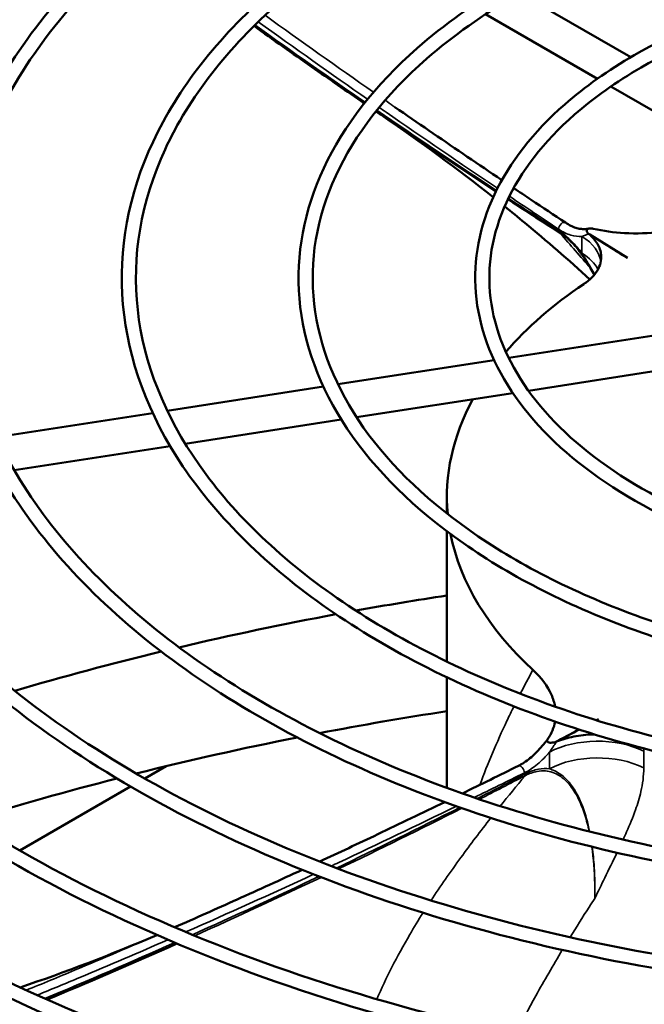
# Model space of a CAD drawing. Units: millimetres. Extents: x 1102 to 9454, y 331 to 6135.
# Drawn here: x 7815 to 7903, y 2298 to 2438 of the extents above; entities that cross this region are included whole.
import ezdxf

# ---------------------------------------------------------------- set-up
doc = ezdxf.new("R2010")
doc.units = ezdxf.units.MM
doc.header["$LTSCALE"] = 20
doc.layers.add('Sichtbar (ISO)', color=7, linetype='Continuous', lineweight=50)
doc.layers.add('Sichtbar schmal (ISO)', color=7, linetype='Continuous', lineweight=35)

msp = doc.modelspace()

# ---------------------------------------------------------------- linework, layer by layer
at = {"layer": 'Sichtbar (ISO)'}
for p, q in [((7901.47, 2432.27), (7885.79, 2441.33)), ((7896.75, 2429.23), (7880.93, 2438.36)), ((7914.56, 2418.94), (7898.66, 2428.12)), ((7895.68, 2407.16), (7900.99, 2403.86)), ((7906.29, 2393.13), (7884.21, 2389.71)), ((7882.14, 2389.39), (7860.06, 2385.98)), ((7909.16, 2388.51), (7886.99, 2385.08)), ((7858, 2385.66), (7835.91, 2382.24)), ((7884.79, 2384.74), (7862.69, 2381.32)), ((7833.85, 2381.92), (7811.76, 2378.5)), ((7860.53, 2380.99), (7838.45, 2377.57)), ((7836.32, 2377.24), (7814.24, 2373.83)), ((7875.47, 2370.04), (7875.47, 2367.69)), ((7875.47, 2365.17), (7875.47, 2346.72)), ((7875.47, 2344.5), (7875.47, 2328.87)), ((7896.63, 2338.44), (7896.89, 2338.58)), ((7891.18, 2335.52), (7894.17, 2337.12)), ((7835.76, 2331.95), (7832.73, 2330.2)), ((7830.73, 2329.05), (7815.05, 2319.99))]:
    msp.add_line(p, q, dxfattribs=at)
for centre, major_axis, ratio, start_param, end_param in [((7900.99, 3220.36), (-473.04, 881.04), 0.556031, 2.365922, 2.373686), ((7955.47, 2370.04), (-80, 0), 0.57735, 5.572346, 5.822711), ((7955.47, 2370.04), (-80, 0), 0.57735, 5.979063, 6.335915), ((7955.47, 2370.04), (-80, 0), 0.57735, 0.114138, 0.558567), ((7955.47, 2182.29), (311.5, 0), 0.57735, 1.830529, 1.873553), ((7955.47, 2182.29), (311.5, 0), 0.57735, 1.8831, 1.958908), ((7955.47, 2182.29), (311.5, 0), 0.57735, 1.967668, 2.041052), ((7955.47, 2388), (-330, 0), 0.57735, 0.229933, 1.294129), ((7955.47, 2165.91), (-311.5, 0), 0.57735, 4.972121, 5.032468), ((7896.89, 3155.08), (-527.45, -849.59), 0.59791, 0.803842, 0.804206), ((7896.89, 3155.08), (-527.45, -849.59), 0.59791, 0.796442, 0.800476), ((7955.47, 2165.91), (-311.5, 0), 0.57735, 5.043231, 5.121671), ((7955.47, 2165.91), (-311.5, 0), 0.57735, 5.131304, 5.205868)]:
    msp.add_ellipse(centre, major_axis=major_axis, ratio=ratio, start_param=start_param, end_param=end_param, dxfattribs=at)
for points, knots in [([(7869.47, 2218.09), (7835.82, 2223.4), (7803.65, 2231.86), (7745.49, 2254.22), (7719.52, 2268.13), (7676.43, 2300.05), (7659.3, 2318.05), (7635.78, 2356.29), (7629.33, 2376.52), (7627.78, 2416.98), (7632.58, 2437.18), (7652.81, 2475.74), (7668.3, 2494.07), (7708.49, 2527.08), (7733.23, 2541.71), (7789.42, 2565.73), (7820.85, 2575.1), (7887.19, 2587.63), (7922.09, 2590.79), (7991.84, 2590.61), (8026.68, 2587.26), (8092.8, 2574.39), (8124.07, 2564.86), (8179.88, 2540.55), (8204.42, 2525.78), (8244.23, 2492.44), (8259.51, 2473.88), (8279.12, 2434.91), (8283.52, 2414.52), (8281.02, 2374.12), (8274.21, 2354.13), (8250.16, 2316.32), (8232.84, 2298.52), (8203.69, 2277.32), (8195.7, 2272.13), (8187.26, 2267.22)], [4.193818, 4.193818, 4.193818, 4.193818, 4.514627, 4.514627, 4.835608, 4.835608, 5.156545, 5.156545, 5.475695, 5.475695, 5.79186, 5.79186, 6.110495, 6.110495, 6.43133, 6.43133, 6.752337, 6.752337, 7.073167, 7.073167, 7.393924, 7.393924, 7.714758, 7.714758, 8.03577, 8.03577, 8.356581, 8.356581, 8.675087, 8.675087, 8.991284, 8.991284, 9.310543, 9.310543, 9.42057, 9.42057, 9.42057, 9.42057]), ([(8040.87, 2580.09), (8074.09, 2574.84), (8105.84, 2566.51), (8163.16, 2544.55), (8188.71, 2530.92), (8231.07, 2499.78), (8247.86, 2482.28), (8271.09, 2445.15), (8277.48, 2425.53), (8279.26, 2385.96), (8274.54, 2365.99), (8254.3, 2327.97), (8238.88, 2309.91), (8198.94, 2277.58), (8174.51, 2263.28), (8119.04, 2239.82), (8088.02, 2230.65), (8022.51, 2218.4), (7988.03, 2215.31), (7919.11, 2215.55), (7884.69, 2218.87), (7819.41, 2231.57), (7788.57, 2240.95), (7733.59, 2264.79), (7709.47, 2279.25), (7670.35, 2311.74), (7655.36, 2329.76), (7635.92, 2367.6), (7631.52, 2387.43), (7633.79, 2427.03), (7640.54, 2446.82), (7664.63, 2484.1), (7681.84, 2501.58), (7710.43, 2522.09), (7717.86, 2526.89), (7725.7, 2531.45)], [1.052262, 1.052262, 1.052262, 1.052262, 1.371449, 1.371449, 1.690462, 1.690462, 2.0095, 2.0095, 2.33027, 2.33027, 2.654264, 2.654264, 2.975576, 2.975576, 3.294701, 3.294701, 3.613688, 3.613688, 3.932856, 3.932856, 4.252096, 4.252096, 4.571258, 4.571258, 4.89024, 4.89024, 5.209393, 5.209393, 5.53082, 5.53082, 5.854796, 5.854796, 6.17546, 6.17546, 6.27894, 6.27894, 6.27894, 6.27894]), ([(7742.84, 2524.41), (7765.59, 2537.54), (7791.99, 2548.54), (7849.43, 2565.17), (7880.46, 2570.8), (7944.01, 2576.13), (7976.52, 2575.83), (8039.74, 2569.34), (8070.44, 2563.15), (8126.93, 2545.48), (8152.71, 2534), (8196.75, 2506.92), (8215, 2491.31), (8242.06, 2457.53), (8250.88, 2439.36), (8258.16, 2402.4), (8256.67, 2383.63), (8243.6, 2347.31), (8232.01, 2329.78), (8199.89, 2297.65), (8179.31, 2283.08), (8131.27, 2258.41), (8103.8, 2248.33), (8044.78, 2233.66), (8013.24, 2229.09), (7949.27, 2225.91), (7916.84, 2227.3), (7854.39, 2235.92), (7824.36, 2243.14), (7769.75, 2262.69), (7745.16, 2275.02), (7703.93, 2303.55), (7687.28, 2319.76), (7663.68, 2354.4), (7656.71, 2372.83), (7653.17, 2409.95), (7656.55, 2428.63), (7673.24, 2464.44), (7686.58, 2481.56), (7715.44, 2506.88), (7728.41, 2516.07), (7742.84, 2524.41)], [0, 0, 0, 0, 0.320564, 0.320564, 0.641057, 0.641057, 0.961475, 0.961475, 1.281898, 1.281898, 1.602401, 1.602401, 1.922959, 1.922959, 2.24295, 2.24295, 2.561117, 2.561117, 2.879805, 2.879805, 3.20009, 3.20009, 3.520654, 3.520654, 3.841128, 3.841128, 4.161542, 4.161542, 4.481974, 4.481974, 4.802496, 4.802496, 5.12303, 5.12303, 5.442752, 5.442752, 5.760712, 5.760712, 6.079775, 6.079775, 6.283185, 6.283185, 6.283185, 6.283185]), ([(7743.84, 2522.67), (7766.35, 2535.67), (7792.5, 2546.58), (7849.44, 2563.11), (7880.23, 2568.73), (7943.33, 2574.11), (7975.63, 2573.86), (8038.47, 2567.51), (8068.99, 2561.42), (8125.16, 2544.01), (8150.8, 2532.7), (8194.59, 2506.02), (8212.73, 2490.67), (8239.75, 2457.46), (8248.6, 2439.63), (8256.16, 2403.19), (8254.81, 2384.58), (8241.98, 2348.53), (8230.51, 2331.09), (8198.61, 2299.22), (8178.24, 2284.78), (8130.64, 2260.33), (8103.43, 2250.32), (8044.91, 2235.73), (8013.6, 2231.15), (7950.06, 2227.91), (7917.84, 2229.25), (7855.75, 2237.69), (7825.9, 2244.8), (7771.6, 2264.07), (7747.15, 2276.22), (7706.14, 2304.31), (7689.58, 2320.25), (7665.97, 2354.3), (7658.94, 2372.41), (7655.09, 2409.05), (7658.32, 2427.6), (7674.8, 2463.17), (7688.02, 2480.18), (7716.7, 2505.32), (7729.54, 2514.42), (7743.84, 2522.67)], [0, 0, 0, 0, 0.319432, 0.319432, 0.638938, 0.638938, 0.958518, 0.958518, 1.278095, 1.278095, 1.597591, 1.597591, 1.917028, 1.917028, 2.237003, 2.237003, 2.558842, 2.558842, 2.880185, 2.880185, 3.199889, 3.199889, 3.519322, 3.519322, 3.838846, 3.838846, 4.158432, 4.158432, 4.477999, 4.477999, 4.797476, 4.797476, 5.116934, 5.116934, 5.437172, 5.437172, 5.759244, 5.759244, 6.080193, 6.080193, 6.283185, 6.283185, 6.283185, 6.283185]), ([(7760.52, 2514.2), (7781.38, 2526.24), (7805.59, 2536.33), (7858.27, 2551.58), (7886.72, 2556.74), (7944.99, 2561.63), (7974.8, 2561.35), (8032.77, 2555.39), (8060.92, 2549.71), (8112.71, 2533.5), (8136.35, 2522.98), (8176.73, 2498.13), (8193.46, 2483.81), (8218.27, 2452.83), (8226.36, 2436.16), (8233.02, 2402.26), (8231.65, 2385.04), (8219.65, 2351.74), (8209.03, 2335.66), (8179.57, 2306.21), (8160.7, 2292.84), (8116.64, 2270.22), (8091.46, 2260.97), (8037.34, 2247.53), (8008.41, 2243.34), (7949.75, 2240.42), (7920.02, 2241.7), (7862.75, 2249.61), (7835.23, 2256.23), (7785.15, 2274.17), (7762.61, 2285.47), (7724.8, 2311.65), (7709.54, 2326.51), (7687.9, 2358.29), (7681.51, 2375.2), (7678.28, 2409.25), (7681.38, 2426.38), (7696.69, 2459.21), (7708.93, 2474.91), (7735.39, 2498.13), (7747.28, 2506.56), (7760.52, 2514.2)], [0, 0, 0, 0, 0.320615, 0.320615, 0.641152, 0.641152, 0.961609, 0.961609, 1.28207, 1.28207, 1.602619, 1.602619, 1.923228, 1.923228, 2.243216, 2.243216, 2.561217, 2.561217, 2.879786, 2.879786, 3.200097, 3.200097, 3.520712, 3.520712, 3.84123, 3.84123, 4.16168, 4.16168, 4.482152, 4.482152, 4.802722, 4.802722, 5.123304, 5.123304, 5.442999, 5.442999, 5.760775, 5.760775, 6.079753, 6.079753, 6.283185, 6.283185, 6.283185, 6.283185]), ([(7761.52, 2512.47), (7782.14, 2524.37), (7806.1, 2534.37), (7858.28, 2549.52), (7886.49, 2554.67), (7944.32, 2559.6), (7973.92, 2559.38), (8031.5, 2553.57), (8059.47, 2547.99), (8110.95, 2532.04), (8134.44, 2521.68), (8174.57, 2497.24), (8191.2, 2483.17), (8215.96, 2452.76), (8224.08, 2436.42), (8231.02, 2403.04), (8229.79, 2385.99), (8218.04, 2352.96), (8207.53, 2336.97), (8178.29, 2307.77), (8159.63, 2294.54), (8116.02, 2272.14), (8091.09, 2262.97), (8037.46, 2249.59), (8008.77, 2245.4), (7950.54, 2242.42), (7921.02, 2243.65), (7864.12, 2251.38), (7836.76, 2257.89), (7787, 2275.54), (7764.6, 2286.67), (7727.01, 2312.41), (7711.84, 2327), (7690.19, 2358.19), (7683.75, 2374.78), (7680.2, 2408.35), (7683.16, 2425.35), (7698.26, 2457.94), (7710.37, 2473.53), (7736.65, 2496.57), (7748.41, 2504.9), (7761.52, 2512.47)], [0, 0, 0, 0, 0.319381, 0.319381, 0.638841, 0.638841, 0.958383, 0.958383, 1.277921, 1.277921, 1.597372, 1.597372, 1.916757, 1.916757, 2.236729, 2.236729, 2.558735, 2.558735, 2.880201, 2.880201, 3.199878, 3.199878, 3.519259, 3.519259, 3.83874, 3.83874, 4.158288, 4.158288, 4.477816, 4.477816, 4.797246, 4.797246, 5.116654, 5.116654, 5.436911, 5.436911, 5.759172, 5.759172, 6.080209, 6.080209, 6.283185, 6.283185, 6.283185, 6.283185]), ([(7778.2, 2503.99), (7797.17, 2514.95), (7819.2, 2524.12), (7867.1, 2537.99), (7892.98, 2542.68), (7945.98, 2547.12), (7973.08, 2546.87), (8025.8, 2541.45), (8051.4, 2536.28), (8098.5, 2521.53), (8120, 2511.95), (8156.72, 2489.35), (8171.93, 2476.32), (8194.49, 2448.12), (8201.84, 2432.96), (8207.88, 2402.12), (8206.63, 2386.45), (8195.71, 2356.17), (8186.05, 2341.55), (8159.26, 2314.76), (8142.09, 2302.6), (8102.02, 2282.03), (8079.11, 2273.62), (8029.89, 2261.39), (8003.59, 2257.58), (7950.24, 2254.94), (7923.2, 2256.1), (7871.12, 2263.3), (7846.09, 2269.32), (7800.55, 2285.64), (7780.05, 2295.93), (7745.67, 2319.74), (7731.79, 2333.27), (7712.13, 2362.19), (7706.32, 2377.57), (7703.39, 2408.55), (7706.22, 2424.12), (7720.15, 2453.98), (7731.27, 2468.26), (7755.34, 2489.38), (7766.16, 2497.04), (7778.2, 2503.99)], [0, 0, 0, 0, 0.320676, 0.320676, 0.641267, 0.641267, 0.96177, 0.96177, 1.282277, 1.282277, 1.602881, 1.602881, 1.92355, 1.92355, 2.243534, 2.243534, 2.561336, 2.561336, 2.879764, 2.879764, 3.200106, 3.200106, 3.520782, 3.520782, 3.841351, 3.841351, 4.161847, 4.161847, 4.482366, 4.482366, 4.802992, 4.802992, 5.123632, 5.123632, 5.443294, 5.443294, 5.760849, 5.760849, 6.079727, 6.079727, 6.283185, 6.283185, 6.283185, 6.283185]), ([(7779.2, 2502.26), (7797.93, 2513.08), (7819.7, 2522.16), (7867.12, 2535.93), (7892.75, 2540.62), (7945.3, 2545.1), (7972.2, 2544.9), (8024.53, 2539.62), (8049.95, 2534.55), (8096.73, 2520.06), (8118.08, 2510.65), (8154.55, 2488.46), (8169.67, 2475.68), (8192.18, 2448.06), (8199.55, 2433.22), (8205.88, 2402.9), (8204.77, 2387.41), (8194.1, 2357.39), (8184.54, 2342.86), (8157.98, 2316.32), (8141.02, 2304.31), (8101.4, 2283.95), (8078.74, 2275.61), (8030.01, 2263.46), (8003.94, 2259.64), (7951.03, 2256.94), (7924.2, 2258.04), (7872.49, 2265.07), (7847.63, 2270.99), (7802.4, 2287.02), (7782.04, 2297.13), (7747.88, 2320.5), (7734.09, 2333.76), (7714.41, 2362.08), (7708.55, 2377.15), (7705.31, 2407.65), (7707.99, 2423.09), (7721.71, 2452.71), (7732.72, 2466.88), (7756.6, 2487.82), (7767.29, 2495.39), (7779.2, 2502.26)], [0, 0, 0, 0, 0.319318, 0.319318, 0.638725, 0.638725, 0.958221, 0.958221, 1.277713, 1.277713, 1.597109, 1.597109, 1.916432, 1.916432, 2.236398, 2.236398, 2.558606, 2.558606, 2.880221, 2.880221, 3.199864, 3.199864, 3.519184, 3.519184, 3.838612, 3.838612, 4.158115, 4.158115, 4.477595, 4.477595, 4.796968, 4.796968, 5.116316, 5.116316, 5.436597, 5.436597, 5.759087, 5.759087, 6.080228, 6.080228, 6.283185, 6.283185, 6.283185, 6.283185]), ([(7795.88, 2493.79), (7812.97, 2503.65), (7832.8, 2511.91), (7875.94, 2524.4), (7899.24, 2528.62), (7946.96, 2532.62), (7971.37, 2532.39), (8018.83, 2527.5), (8041.88, 2522.84), (8084.29, 2509.56), (8103.64, 2500.93), (8136.7, 2480.56), (8150.4, 2468.83), (8170.7, 2443.42), (8177.32, 2429.76), (8182.74, 2401.97), (8181.6, 2387.87), (8171.77, 2360.59), (8163.06, 2347.43), (8138.94, 2323.31), (8123.49, 2312.36), (8087.4, 2293.84), (8066.77, 2286.26), (8022.44, 2275.26), (7998.76, 2271.83), (7950.72, 2269.45), (7926.38, 2270.5), (7879.49, 2276.99), (7856.95, 2282.41), (7815.95, 2297.11), (7797.49, 2306.38), (7766.54, 2327.84), (7754.04, 2340.02), (7736.35, 2366.08), (7731.12, 2379.94), (7728.5, 2407.84), (7731.06, 2421.87), (7743.6, 2448.75), (7753.62, 2461.61), (7775.29, 2480.62), (7785.03, 2487.53), (7795.88, 2493.79)], [0, 0, 0, 0, 0.320751, 0.320751, 0.641408, 0.641408, 0.961966, 0.961966, 1.282529, 1.282529, 1.6032, 1.6032, 1.923943, 1.923943, 2.243922, 2.243922, 2.561481, 2.561481, 2.879737, 2.879737, 3.200116, 3.200116, 3.520866, 3.520866, 3.841499, 3.841499, 4.16205, 4.16205, 4.482626, 4.482626, 4.803322, 4.803322, 5.124032, 5.124032, 5.443653, 5.443653, 5.76094, 5.76094, 6.079694, 6.079694, 6.283185, 6.283185, 6.283185, 6.283185]), ([(7796.88, 2492.06), (7813.73, 2501.78), (7833.31, 2509.96), (7875.95, 2522.34), (7899.01, 2526.56), (7946.28, 2530.59), (7970.48, 2530.41), (8017.56, 2525.67), (8040.43, 2521.12), (8082.52, 2508.09), (8101.73, 2499.63), (8134.54, 2479.67), (8148.14, 2468.18), (8168.39, 2443.35), (8175.03, 2430.02), (8180.74, 2402.75), (8179.75, 2388.82), (8170.16, 2361.82), (8161.56, 2348.75), (8137.67, 2324.88), (8122.41, 2314.07), (8086.77, 2295.76), (8066.4, 2288.26), (8022.57, 2277.32), (7999.11, 2273.89), (7951.51, 2271.45), (7927.37, 2272.44), (7880.86, 2278.76), (7858.49, 2284.08), (7817.8, 2298.49), (7799.48, 2307.58), (7768.75, 2328.6), (7756.34, 2340.51), (7738.63, 2365.98), (7733.35, 2379.52), (7730.43, 2406.94), (7732.83, 2420.84), (7745.17, 2447.48), (7755.07, 2460.23), (7776.55, 2479.06), (7786.16, 2485.87), (7796.88, 2492.06)], [0, 0, 0, 0, 0.319242, 0.319242, 0.638582, 0.638582, 0.958022, 0.958022, 1.277458, 1.277458, 1.596787, 1.596787, 1.916034, 1.916034, 2.235994, 2.235994, 2.558447, 2.558447, 2.880244, 2.880244, 3.199847, 3.199847, 3.519091, 3.519091, 3.838455, 3.838455, 4.157903, 4.157903, 4.477326, 4.477326, 4.796629, 4.796629, 5.115904, 5.115904, 5.436212, 5.436212, 5.758981, 5.758981, 6.08025, 6.08025, 6.283185, 6.283185, 6.283185, 6.283185]), ([(7813.55, 2483.58), (7828.76, 2492.36), (7846.4, 2499.71), (7884.78, 2510.81), (7905.5, 2514.57), (7947.94, 2518.11), (7969.65, 2517.91), (8011.86, 2513.55), (8032.36, 2509.41), (8070.07, 2497.58), (8087.28, 2489.91), (8116.68, 2471.78), (8128.87, 2461.33), (8146.91, 2438.72), (8152.79, 2426.55), (8157.6, 2401.83), (8156.58, 2389.28), (8147.82, 2365.02), (8140.08, 2353.32), (8118.63, 2331.86), (8104.88, 2322.13), (8072.78, 2305.64), (8054.42, 2298.91), (8015, 2289.12), (7993.93, 2286.07), (7951.21, 2283.96), (7929.56, 2284.9), (7887.86, 2290.67), (7867.81, 2295.51), (7831.35, 2308.59), (7814.94, 2316.83), (7787.41, 2335.93), (7776.3, 2346.78), (7760.57, 2369.97), (7755.93, 2382.31), (7753.62, 2407.14), (7755.89, 2419.61), (7767.06, 2443.53), (7775.97, 2454.96), (7795.24, 2471.87), (7803.91, 2478.01), (7813.55, 2483.58)], [0, 0, 0, 0, 0.320844, 0.320844, 0.641583, 0.641583, 0.96221, 0.96221, 1.282844, 1.282844, 1.603599, 1.603599, 1.924434, 1.924434, 2.244407, 2.244407, 2.561662, 2.561662, 2.879703, 2.879703, 3.200128, 3.200128, 3.520972, 3.520972, 3.841683, 3.841683, 4.162303, 4.162303, 4.482951, 4.482951, 4.803734, 4.803734, 5.124532, 5.124532, 5.444101, 5.444101, 5.761052, 5.761052, 6.079652, 6.079652, 6.283185, 6.283185, 6.283185, 6.283185]), ([(7814.55, 2481.85), (7829.52, 2490.49), (7846.91, 2497.75), (7884.79, 2508.75), (7905.27, 2512.5), (7947.27, 2516.09), (7968.77, 2515.93), (8010.59, 2511.73), (8030.91, 2507.68), (8068.3, 2496.12), (8085.37, 2488.6), (8114.52, 2470.89), (8126.6, 2460.69), (8144.61, 2438.65), (8150.51, 2426.81), (8155.59, 2402.61), (8154.72, 2390.24), (8146.21, 2366.25), (8138.58, 2354.63), (8117.35, 2333.43), (8103.81, 2323.83), (8072.15, 2307.57), (8054.05, 2300.9), (8015.12, 2291.19), (7994.29, 2288.13), (7952, 2285.96), (7930.55, 2286.84), (7889.22, 2292.45), (7869.35, 2297.17), (7833.2, 2309.96), (7816.93, 2318.04), (7789.62, 2336.69), (7778.6, 2347.27), (7762.85, 2369.87), (7758.16, 2381.89), (7755.54, 2406.24), (7757.67, 2418.58), (7768.62, 2442.25), (7777.41, 2453.58), (7796.5, 2470.31), (7805.04, 2476.36), (7814.55, 2481.85)], [0, 0, 0, 0, 0.319147, 0.319147, 0.638404, 0.638404, 0.957774, 0.957774, 1.277139, 1.277139, 1.596384, 1.596384, 1.915537, 1.915537, 2.235488, 2.235488, 2.558248, 2.558248, 2.880273, 2.880273, 3.199825, 3.199825, 3.518974, 3.518974, 3.838259, 3.838259, 4.157637, 4.157637, 4.476988, 4.476988, 4.796204, 4.796204, 5.115387, 5.115387, 5.435729, 5.435729, 5.758848, 5.758848, 6.080277, 6.080277, 6.283185, 6.283185, 6.283185, 6.283185]), ([(7831.23, 2473.38), (7844.55, 2481.07), (7860, 2487.5), (7893.61, 2497.22), (7911.76, 2500.51), (7948.93, 2503.61), (7967.93, 2503.43), (8004.89, 2499.61), (8022.84, 2495.97), (8055.86, 2485.61), (8070.93, 2478.88), (8096.67, 2463), (8107.33, 2453.84), (8123.13, 2434.01), (8128.27, 2423.35), (8132.46, 2401.68), (8131.56, 2390.69), (8123.88, 2369.45), (8117.1, 2359.21), (8098.32, 2340.42), (8086.27, 2331.89), (8058.15, 2317.45), (8042.08, 2311.55), (8007.55, 2302.99), (7989.1, 2300.32), (7951.69, 2298.48), (7932.74, 2299.3), (7896.23, 2304.36), (7878.68, 2308.6), (7846.75, 2320.06), (7832.38, 2327.29), (7808.28, 2344.03), (7798.55, 2353.54), (7784.79, 2373.87), (7780.73, 2384.68), (7778.73, 2406.44), (7780.73, 2417.36), (7790.51, 2438.3), (7798.31, 2448.31), (7815.19, 2463.12), (7822.78, 2468.5), (7831.23, 2473.38)], [0, 0, 0, 0, 0.320964, 0.320964, 0.641808, 0.641808, 0.962525, 0.962525, 1.283249, 1.283249, 1.604112, 1.604112, 1.925065, 1.925065, 2.245028, 2.245028, 2.561892, 2.561892, 2.879659, 2.879659, 3.200142, 3.200142, 3.521106, 3.521106, 3.841919, 3.841919, 4.162627, 4.162627, 4.483368, 4.483368, 4.804263, 4.804263, 5.125173, 5.125173, 5.444673, 5.444673, 5.761195, 5.761195, 6.079596, 6.079596, 6.283185, 6.283185, 6.283185, 6.283185]), ([(7832.23, 2471.64), (7845.31, 2479.19), (7860.51, 2485.54), (7893.63, 2495.16), (7911.54, 2498.44), (7948.25, 2501.58), (7967.05, 2501.45), (8003.62, 2497.78), (8021.39, 2494.25), (8054.09, 2484.14), (8069.01, 2477.58), (8094.51, 2462.1), (8105.07, 2453.2), (8120.82, 2433.95), (8125.99, 2423.61), (8130.45, 2402.46), (8129.7, 2391.65), (8122.27, 2370.68), (8115.6, 2360.52), (8097.04, 2341.98), (8085.2, 2333.59), (8057.53, 2319.37), (8041.71, 2313.55), (8007.67, 2305.05), (7989.46, 2302.38), (7952.49, 2300.48), (7933.73, 2301.24), (7897.59, 2306.13), (7880.21, 2310.26), (7848.6, 2321.44), (7834.37, 2328.49), (7810.49, 2344.79), (7800.85, 2354.03), (7787.08, 2373.76), (7782.96, 2384.26), (7780.65, 2405.54), (7782.5, 2416.33), (7792.07, 2437.02), (7799.76, 2446.93), (7816.45, 2461.55), (7823.91, 2466.84), (7832.23, 2471.64)], [0, 0, 0, 0, 0.319025, 0.319025, 0.638175, 0.638175, 0.957455, 0.957455, 1.276729, 1.276729, 1.595866, 1.595866, 1.914897, 1.914897, 2.234834, 2.234834, 2.55799, 2.55799, 2.88031, 2.88031, 3.199796, 3.199796, 3.518823, 3.518823, 3.838005, 3.838005, 4.157294, 4.157294, 4.476552, 4.476552, 4.795656, 4.795656, 5.114722, 5.114722, 5.435105, 5.435105, 5.758674, 5.758674, 6.080311, 6.080311, 6.283185, 6.283185, 6.283185, 6.283185]), ([(7848.91, 2463.17), (7860.34, 2469.77), (7873.61, 2475.29), (7902.45, 2483.63), (7918.02, 2486.45), (7949.91, 2489.1), (7966.22, 2488.94), (7997.92, 2485.66), (8013.32, 2482.54), (8041.64, 2473.64), (8054.57, 2467.86), (8076.65, 2454.21), (8085.8, 2446.35), (8099.34, 2429.31), (8103.75, 2420.15), (8107.32, 2401.54), (8106.54, 2392.11), (8099.94, 2373.88), (8094.12, 2365.09), (8078, 2348.97), (8067.66, 2341.65), (8043.53, 2329.26), (8029.74, 2324.2), (8000.1, 2316.85), (7984.27, 2314.56), (7952.18, 2312.99), (7935.91, 2313.7), (7904.59, 2318.05), (7889.54, 2321.69), (7862.15, 2331.53), (7849.82, 2337.74), (7829.15, 2352.12), (7820.81, 2360.29), (7809.01, 2377.76), (7805.54, 2387.05), (7803.84, 2405.73), (7805.57, 2415.1), (7813.96, 2433.07), (7820.66, 2441.65), (7835.14, 2454.36), (7841.66, 2458.98), (7848.91, 2463.17)], [0, 0, 0, 0, 0.321124, 0.321124, 0.642108, 0.642108, 0.962944, 0.962944, 1.283789, 1.283789, 1.604795, 1.604795, 1.925906, 1.925906, 2.245852, 2.245852, 2.562197, 2.562197, 2.879599, 2.879599, 3.20016, 3.20016, 3.521284, 3.521284, 3.842232, 3.842232, 4.163057, 4.163057, 4.483922, 4.483922, 4.804965, 4.804965, 5.126025, 5.126025, 5.445431, 5.445431, 5.761382, 5.761382, 6.079521, 6.079521, 6.283185, 6.283185, 6.283185, 6.283185]), ([(7849.91, 2461.44), (7861.1, 2467.9), (7874.11, 2473.33), (7902.46, 2481.58), (7917.8, 2484.38), (7949.23, 2487.08), (7965.33, 2486.97), (7996.65, 2483.83), (8011.87, 2480.81), (8039.88, 2472.17), (8052.66, 2466.56), (8074.49, 2453.32), (8083.54, 2445.7), (8097.03, 2429.24), (8101.46, 2420.41), (8105.31, 2402.32), (8104.68, 2393.06), (8098.33, 2375.11), (8092.62, 2366.41), (8076.72, 2350.53), (8066.59, 2343.35), (8042.91, 2331.18), (8029.37, 2326.19), (8000.23, 2318.91), (7984.63, 2316.63), (7952.97, 2314.99), (7936.91, 2315.64), (7905.96, 2319.82), (7891.08, 2323.35), (7864, 2332.91), (7851.81, 2338.94), (7831.36, 2352.88), (7823.11, 2360.78), (7811.3, 2377.66), (7807.77, 2386.63), (7805.76, 2404.83), (7807.34, 2414.07), (7815.53, 2431.79), (7822.11, 2440.28), (7836.4, 2452.8), (7842.79, 2457.33), (7849.91, 2461.44)], [0, 0, 0, 0, 0.318861, 0.318861, 0.63787, 0.63787, 0.957029, 0.957029, 1.276182, 1.276182, 1.595175, 1.595175, 1.914043, 1.914043, 2.23396, 2.23396, 2.557642, 2.557642, 2.880358, 2.880358, 3.199756, 3.199756, 3.518619, 3.518619, 3.837665, 3.837665, 4.156836, 4.156836, 4.47597, 4.47597, 4.794924, 4.794924, 5.113832, 5.113832, 5.434267, 5.434267, 5.75844, 5.75844, 6.080353, 6.080353, 6.283185, 6.283185, 6.283185, 6.283185]), ([(7866.59, 2452.96), (7876.13, 2458.48), (7887.21, 2463.08), (7911.29, 2470.04), (7924.28, 2472.39), (7950.89, 2474.6), (7964.5, 2474.46), (7990.95, 2471.71), (8003.8, 2469.1), (8027.43, 2461.66), (8038.22, 2456.83), (8056.64, 2445.43), (8064.27, 2438.85), (8075.56, 2424.61), (8079.23, 2416.94), (8082.18, 2401.39), (8081.51, 2393.52), (8076, 2378.31), (8071.14, 2370.98), (8057.69, 2357.52), (8049.05, 2351.41), (8028.91, 2341.07), (8017.39, 2336.84), (7992.66, 2330.71), (7979.45, 2328.81), (7952.66, 2327.5), (7939.09, 2328.1), (7912.96, 2331.74), (7900.4, 2334.78), (7877.55, 2343.01), (7867.27, 2348.2), (7850.02, 2360.21), (7843.06, 2367.05), (7833.23, 2381.65), (7830.34, 2389.42), (7828.95, 2405.03), (7830.4, 2412.85), (7837.42, 2427.84), (7843.01, 2435), (7855.09, 2445.61), (7860.53, 2449.47), (7866.59, 2452.96)], [0, 0, 0, 0, 0.321346, 0.321346, 0.642526, 0.642526, 0.963529, 0.963529, 1.284543, 1.284543, 1.60575, 1.60575, 1.927081, 1.927081, 2.247, 2.247, 2.562618, 2.562618, 2.879515, 2.879515, 3.200183, 3.200183, 3.52153, 3.52153, 3.842667, 3.842667, 4.163657, 4.163657, 4.484694, 4.484694, 4.805946, 4.805946, 5.127213, 5.127213, 5.446482, 5.446482, 5.761639, 5.761639, 6.079411, 6.079411, 6.283185, 6.283185, 6.283185, 6.283185]), ([(7867.59, 2451.23), (7876.89, 2456.6), (7887.72, 2461.12), (7911.3, 2467.99), (7924.06, 2470.32), (7950.22, 2472.58), (7963.62, 2472.49), (7989.69, 2469.89), (8002.35, 2467.38), (8025.66, 2460.2), (8036.3, 2455.53), (8054.48, 2444.54), (8062.01, 2438.21), (8073.25, 2424.54), (8076.94, 2417.2), (8080.17, 2402.18), (8079.66, 2394.48), (8074.38, 2379.54), (8069.64, 2372.29), (8056.41, 2359.09), (8047.98, 2353.11), (8028.28, 2342.99), (8017.02, 2338.84), (7992.78, 2332.78), (7979.8, 2330.87), (7953.46, 2329.5), (7940.09, 2330.04), (7914.33, 2333.51), (7901.94, 2336.44), (7879.4, 2344.38), (7869.26, 2349.4), (7852.23, 2360.97), (7845.36, 2367.54), (7835.52, 2381.55), (7832.57, 2389), (7830.87, 2404.13), (7832.18, 2411.82), (7838.98, 2426.57), (7844.45, 2433.62), (7856.35, 2444.05), (7861.66, 2447.81), (7867.59, 2451.23)], [0, 0, 0, 0, 0.318631, 0.318631, 0.637441, 0.637441, 0.956432, 0.956432, 1.275415, 1.275415, 1.594207, 1.594207, 1.912845, 1.912845, 2.23273, 2.23273, 2.55715, 2.55715, 2.880424, 2.880424, 3.199696, 3.199696, 3.518331, 3.518331, 3.837185, 3.837185, 4.156189, 4.156189, 4.47515, 4.47515, 4.793895, 4.793895, 5.11258, 5.11258, 5.433083, 5.433083, 5.758104, 5.758104, 6.080407, 6.080407, 6.283185, 6.283185, 6.283185, 6.283185]), ([(7884.26, 2442.76), (7891.93, 2447.18), (7900.81, 2450.88), (7920.12, 2456.45), (7930.55, 2458.33), (7951.88, 2460.1), (7962.78, 2459.98), (7983.98, 2457.77), (7994.28, 2455.67), (8013.22, 2449.69), (8021.86, 2445.81), (8036.62, 2436.64), (8042.74, 2431.36), (8051.77, 2419.9), (8054.7, 2413.74), (8057.04, 2401.25), (8056.49, 2394.94), (8052.05, 2382.74), (8048.16, 2376.87), (8037.37, 2366.08), (8030.45, 2361.17), (8014.29, 2352.88), (8005.05, 2349.49), (7985.21, 2344.58), (7974.62, 2343.05), (7953.15, 2342.01), (7942.27, 2342.5), (7921.33, 2345.43), (7911.27, 2347.87), (7892.95, 2354.48), (7884.71, 2358.65), (7870.89, 2368.31), (7865.31, 2373.8), (7857.45, 2385.54), (7855.15, 2391.79), (7854.07, 2404.32), (7855.24, 2410.59), (7860.87, 2422.61), (7865.35, 2428.35), (7875.04, 2436.86), (7879.41, 2439.95), (7884.26, 2442.76)], [0, 0, 0, 0, 0.32168, 0.32168, 0.643153, 0.643153, 0.964406, 0.964406, 1.285673, 1.285673, 1.607181, 1.607181, 1.928839, 1.928839, 2.248708, 2.248708, 2.56324, 2.56324, 2.879385, 2.879385, 3.200211, 3.200211, 3.521892, 3.521892, 3.843312, 3.843312, 4.164548, 4.164548, 4.485845, 4.485845, 4.807409, 4.807409, 5.128985, 5.128985, 5.448037, 5.448037, 5.762013, 5.762013, 6.079238, 6.079238, 6.283185, 6.283185, 6.283185, 6.283185]), ([(7885.26, 2441.02), (7892.69, 2445.31), (7901.32, 2448.92), (7920.13, 2454.4), (7930.32, 2456.27), (7951.2, 2458.07), (7961.9, 2458), (7982.72, 2455.94), (7992.83, 2453.94), (8011.45, 2448.22), (8019.94, 2444.51), (8034.46, 2435.75), (8040.48, 2430.71), (8049.46, 2419.84), (8052.42, 2414), (8055.03, 2402.03), (8054.63, 2395.89), (8050.44, 2383.97), (8046.65, 2378.18), (8036.1, 2367.64), (8029.38, 2362.88), (8013.66, 2354.8), (8004.68, 2351.49), (7985.33, 2346.64), (7974.98, 2345.12), (7953.94, 2344.01), (7943.27, 2344.44), (7922.7, 2347.2), (7912.8, 2349.53), (7894.8, 2355.86), (7886.7, 2359.85), (7873.11, 2369.07), (7867.61, 2374.29), (7859.74, 2385.44), (7857.38, 2391.37), (7855.99, 2403.42), (7857.01, 2409.56), (7862.43, 2421.33), (7866.8, 2426.97), (7876.3, 2435.29), (7880.54, 2438.3), (7885.26, 2441.02)], [0, 0, 0, 0, 0.318285, 0.318285, 0.636796, 0.636796, 0.955534, 0.955534, 1.274263, 1.274263, 1.592752, 1.592752, 1.911045, 1.911045, 2.230871, 2.230871, 2.556397, 2.556397, 2.880519, 2.880519, 3.1996, 3.1996, 3.51789, 3.51789, 3.836456, 3.836456, 4.155211, 4.155211, 4.473912, 4.473912, 4.792343, 4.792343, 5.110692, 5.110692, 5.431284, 5.431284, 5.757585, 5.757585, 6.080477, 6.080477, 6.283185, 6.283185, 6.283185, 6.283185]), ([(7901.94, 2432.55), (7907.72, 2435.89), (7914.41, 2438.67), (7928.96, 2442.86), (7936.81, 2444.27), (7952.86, 2445.59), (7961.07, 2445.5), (7977.02, 2443.82), (7984.76, 2442.23), (7999, 2437.72), (8005.5, 2434.79), (8016.61, 2427.86), (8021.2, 2423.86), (8027.98, 2415.2), (8030.18, 2410.54), (8031.9, 2401.11), (8031.47, 2396.35), (8028.11, 2387.17), (8025.18, 2382.76), (8017.06, 2374.63), (8011.84, 2370.93), (7999.67, 2364.68), (7992.71, 2362.14), (7977.77, 2358.44), (7969.79, 2357.3), (7953.64, 2356.53), (7945.45, 2356.9), (7929.7, 2359.11), (7922.13, 2360.96), (7908.36, 2365.95), (7902.16, 2369.1), (7891.76, 2376.4), (7887.57, 2380.56), (7881.67, 2389.44), (7879.95, 2394.16), (7879.18, 2403.62), (7880.07, 2408.33), (7884.32, 2417.38), (7887.7, 2421.7), (7894.99, 2428.1), (7898.28, 2430.44), (7901.94, 2432.55)], [0, 0, 0, 0, 0.322232, 0.322232, 0.644193, 0.644193, 0.965861, 0.965861, 1.287549, 1.287549, 1.60956, 1.60956, 1.931759, 1.931759, 2.251515, 2.251515, 2.56425, 2.56425, 2.879163, 2.879163, 3.200243, 3.200243, 3.522478, 3.522478, 3.844368, 3.844368, 4.166015, 4.166015, 4.487743, 4.487743, 4.809827, 4.809827, 5.131911, 5.131911, 5.450571, 5.450571, 5.762607, 5.762607, 6.078929, 6.078929, 6.283185, 6.283185, 6.283185, 6.283185]), ([(7902.94, 2430.82), (7908.48, 2434.01), (7914.92, 2436.71), (7928.97, 2440.81), (7936.58, 2442.21), (7952.18, 2443.57), (7960.18, 2443.52), (7975.75, 2441.99), (7983.31, 2440.51), (7997.23, 2436.25), (8003.59, 2433.48), (8014.44, 2426.97), (8018.94, 2423.22), (8025.68, 2415.13), (8027.9, 2410.8), (8029.89, 2401.89), (8029.61, 2397.31), (8026.5, 2388.4), (8023.67, 2384.07), (8015.78, 2376.19), (8010.77, 2372.64), (7999.04, 2366.61), (7992.34, 2364.13), (7977.89, 2360.51), (7970.15, 2359.36), (7954.43, 2358.53), (7946.45, 2358.84), (7931.07, 2360.89), (7923.67, 2362.62), (7910.21, 2367.33), (7904.15, 2370.3), (7893.98, 2377.16), (7889.87, 2381.05), (7883.96, 2389.34), (7882.18, 2393.74), (7881.1, 2402.72), (7881.85, 2407.3), (7885.89, 2416.1), (7889.14, 2420.32), (7896.25, 2426.54), (7899.41, 2428.78), (7902.94, 2430.82)], [0, 0, 0, 0, 0.317706, 0.317706, 0.635717, 0.635717, 0.954031, 0.954031, 1.272336, 1.272336, 1.590321, 1.590321, 1.908036, 1.908036, 2.227735, 2.227735, 2.555103, 2.555103, 2.880667, 2.880667, 3.19942, 3.19942, 3.517134, 3.517134, 3.835219, 3.835219, 4.153556, 4.153556, 4.471823, 4.471823, 4.789731, 4.789731, 5.107514, 5.107514, 5.428221, 5.428221, 5.756677, 5.756677, 6.080563, 6.080563, 6.283185, 6.283185, 6.283185, 6.283185]), ([(7848.18, 2436.69), (7850.89, 2434.75), (7853.61, 2432.82), (7858.81, 2429.18), (7861.3, 2427.45), (7863.78, 2425.74)], [12.283757, 12.283757, 12.283757, 12.283757, 13.482455, 13.482455, 14.578466, 14.578466, 14.578466, 14.578466]), ([(7883.24, 2414.88), (7883.02, 2415.02), (7882.8, 2415.17), (7880.97, 2416.41), (7879.36, 2417.5), (7876.14, 2419.69), (7874.54, 2420.79), (7871.32, 2422.99), (7869.71, 2424.1), (7868.11, 2425.22)], [2.751437, 2.751437, 2.751437, 2.751437, 2.849213, 2.849213, 3.558722, 3.558722, 4.268231, 4.268231, 4.97774, 4.97774, 4.97774, 4.97774]), ([(7892.23, 2408.86), (7890.62, 2409.93), (7889.01, 2411.01), (7886.57, 2412.64), (7885.74, 2413.2), (7884.9, 2413.75)], [1.430194, 1.430194, 1.430194, 1.430194, 2.139703, 2.139703, 2.506558, 2.506558, 2.506558, 2.506558]), ([(7895.69, 2400.83), (7892.67, 2403.59), (7889.59, 2406.26), (7885.54, 2409.62), (7884.59, 2410.4), (7883.63, 2411.17)], [2.176733, 2.176733, 2.176733, 2.176733, 3.414227, 3.414227, 3.791625, 3.791625, 3.791625, 3.791625]), ([(7895.54, 2408.02), (7895.36, 2407.98), (7895.17, 2407.96), (7894.77, 2407.94), (7894.57, 2407.95), (7894.14, 2408.01), (7893.92, 2408.06), (7893.46, 2408.21), (7893.22, 2408.31), (7892.73, 2408.55), (7892.48, 2408.7), (7892.23, 2408.86)], [-0.607096, -0.607096, -0.607096, -0.607096, -0.4856768, -0.4856768, -0.3642576, -0.3642576, -0.2428384, -0.2428384, -0.1214192, -0.1214192, 0, 0, 0, 0]), ([(7895.51, 2407.28), (7895.43, 2407.35), (7895.36, 2407.42), (7895.26, 2407.58), (7895.24, 2407.66), (7895.24, 2407.79), (7895.25, 2407.84), (7895.31, 2407.91), (7895.34, 2407.94), (7895.43, 2407.99), (7895.48, 2408.01), (7895.59, 2408.04), (7895.66, 2408.05), (7895.8, 2408.05), (7895.87, 2408.05), (7896.02, 2408.03), (7896.09, 2408.02), (7896.17, 2408)], [0.0274026, 0.0274026, 0.0274026, 0.0274026, 0.07197, 0.07197, 0.1229474, 0.1229474, 0.1559451, 0.1559451, 0.1802054, 0.1802054, 0.2027727, 0.2027727, 0.2293464, 0.2293464, 0.2575878, 0.2575878, 0.288714, 0.288714, 0.288714, 0.288714]), ([(7896.17, 2408), (7897.58, 2407.67), (7899.07, 2407.47), (7902.28, 2407.29), (7904, 2407.35), (7905.67, 2407.53)], [0.5967013, 0.5967013, 0.5967013, 0.5967013, 1.0533837, 1.0533837, 1.5620424, 1.5620424, 1.5620424, 1.5620424]), ([(7894.85, 2400.18), (7895.69, 2400.74), (7896.34, 2401.39), (7897.17, 2402.8), (7897.35, 2403.54), (7897.23, 2404.82), (7897.05, 2405.36), (7896.45, 2406.37), (7896.04, 2406.84), (7895.52, 2407.28)], [0, 0, 0, 0, 0.387789, 0.387789, 0.772953, 0.772953, 1.05327, 1.05327, 1.328601, 1.328601, 1.328601, 1.328601]), ([(7896.32, 2401.48), (7896.15, 2401.8), (7895.98, 2402.12), (7895.54, 2402.88), (7895.27, 2403.32), (7894.69, 2404.16), (7894.39, 2404.57), (7894.08, 2404.95)], [2.6764064, 2.6764064, 2.6764064, 2.6764064, 2.7876893, 2.7876893, 2.94833, 2.94833, 3.1089707, 3.1089707, 3.1089707, 3.1089707]), ([(7890.77, 2340.38), (7890.67, 2340.94), (7890.49, 2341.49), (7889.71, 2343.28), (7888.81, 2344.47), (7887.63, 2345.56)], [1.4041553, 1.4041553, 1.4041553, 1.4041553, 1.6947707, 1.6947707, 2.3572432, 2.3572432, 2.3572432, 2.3572432]), ([(7889.5, 2335.48), (7889.26, 2335.17), (7889.02, 2334.87), (7888.52, 2334.3), (7888.27, 2334.03), (7887.75, 2333.52), (7887.48, 2333.28), (7886.94, 2332.84), (7886.67, 2332.64), (7886.12, 2332.28), (7885.85, 2332.13), (7885.58, 2331.99)], [-0.6056299, -0.6056299, -0.6056299, -0.6056299, -0.4845039, -0.4845039, -0.3633779, -0.3633779, -0.242252, -0.242252, -0.121126, -0.121126, 0, 0, 0, 0]), ([(7890.97, 2335.42), (7890.85, 2335.37), (7890.72, 2335.33), (7890.45, 2335.28), (7890.3, 2335.26), (7890.09, 2335.26), (7890.01, 2335.27), (7889.87, 2335.3), (7889.82, 2335.32), (7889.74, 2335.37), (7889.71, 2335.4), (7889.66, 2335.46), (7889.65, 2335.5), (7889.64, 2335.58), (7889.64, 2335.63), (7889.67, 2335.71), (7889.7, 2335.76), (7889.73, 2335.8)], [0.0274026, 0.0274026, 0.0274026, 0.0274026, 0.07197, 0.07197, 0.1229474, 0.1229474, 0.1559451, 0.1559451, 0.1802054, 0.1802054, 0.2027727, 0.2027727, 0.2293464, 0.2293464, 0.2575878, 0.2575878, 0.288714, 0.288714, 0.288714, 0.288714]), ([(7896.32, 2336.44), (7896.26, 2336.44), (7896.21, 2336.44), (7895.23, 2336.41), (7894.3, 2336.31), (7892.55, 2335.96), (7891.73, 2335.72), (7890.97, 2335.42)], [0.7571225, 0.7571225, 0.7571225, 0.7571225, 0.7729531, 0.7729531, 1.0532697, 1.0532697, 1.3286015, 1.3286015, 1.3286015, 1.3286015]), ([(7875.15, 2326.86), (7871.99, 2325.33), (7868.83, 2323.81), (7862.94, 2321), (7860.21, 2319.71), (7857.47, 2318.43)], [2.856796, 2.856796, 2.856796, 2.856796, 4.152124, 4.152124, 5.275701, 5.275701, 5.275701, 5.275701]), ([(7854.98, 2317.27), (7851.92, 2315.86), (7848.86, 2314.46), (7842.85, 2311.75), (7839.9, 2310.44), (7836.95, 2309.14)], [5.617497, 5.617497, 5.617497, 5.617497, 6.874054, 6.874054, 8.087602, 8.087602, 8.087602, 8.087602]), ([(7867.64, 2214.86), (7859.71, 2216.16), (7851.87, 2217.63), (7812.15, 2226.08), (7782.1, 2235.84), (7728.94, 2260.2), (7705.84, 2274.79), (7679.68, 2297.73), (7672.79, 2304.73), (7666.74, 2311.95)], [4.2032452, 4.2032452, 4.2032452, 4.2032452, 4.2800607, 4.2800607, 4.5979249, 4.5979249, 4.9153324, 4.9153324, 5.0472052, 5.0472052, 5.0472052, 5.0472052]), ([(7818.91, 2298.92), (7819.23, 2299.05), (7819.56, 2299.19), (7825.67, 2301.74), (7831.47, 2304.25), (7837.28, 2306.83)], [9.425202, 9.425202, 9.425202, 9.425202, 9.557396, 9.557396, 11.942596, 11.942596, 11.942596, 11.942596])]:
    msp.add_open_spline(points, degree=3, knots=knots, dxfattribs=at)
for points in [[(7865.43, 2424.6), (7865.79, 2424.36), (7866.16, 2424.11), (7866.52, 2423.86)], [(7882.01, 2412.46), (7876.91, 2416.5), (7871.71, 2420.31), (7866.52, 2423.86)], [(7895.71, 2407.17), (7895.64, 2407.21), (7895.57, 2407.25), (7895.51, 2407.28)], [(7895.52, 2407.28), (7895.57, 2407.24), (7895.62, 2407.2), (7895.68, 2407.16)], [(7889.73, 2335.8), (7890.28, 2336.58), (7890.62, 2337.41), (7890.77, 2338.26)], [(7891.21, 2335.56), (7891.13, 2335.52), (7891.05, 2335.47), (7890.97, 2335.42)], [(7890.97, 2335.42), (7891.05, 2335.45), (7891.11, 2335.48), (7891.18, 2335.52)], [(7885.58, 2331.99), (7882.94, 2330.68), (7880.3, 2329.38), (7877.66, 2328.09)], [(7815.12, 2300.64), (7821.39, 2302.76), (7827.9, 2305.23), (7834.44, 2308.05)]]:
    msp.add_open_spline(points, degree=3, dxfattribs=at)
at = {"layer": 'Sichtbar schmal (ISO)'}
for p, q in [((7894.56, 2406.91), (7894.56, 2404.55)), ((7889.98, 2333.93), (7889.98, 2331.57)), ((7903.31, 2331.72), (7903.31, 2334.08))]:
    msp.add_line(p, q, dxfattribs=at)
for centre, major_axis, ratio, start_param, end_param in [((7891.81, 2408.24), (0.415, 0.625), 0.576475, 0, 2.393174), ((7891.98, 2407.91), (-0.404, -0.632), 0.588593, 5.524742, 6.105821), ((7887.24, 2402.98), (10, 0), 0.57735, 0.056634, 0.749123), ((7887.24, 2400.62), (10, 0), 0.57735, 0.285691, 0.749123), ((7955.47, 2394.53), (-328, 0), 0.57735, 0.255962, 1.297177), ((7955.47, 2394.53), (-325, 0), 0.57735, 0.255908, 1.296051), ((7955.47, 2392.9), (-330, 0), 0.57735, 0.249331, 1.29713), ((7896.79, 2329.7), (-10, 0), 0.57735, 4.002056, 5.461511), ((7896.79, 2327.34), (-10, 0), 0.57735, 4.002056, 5.461511), ((7885.91, 2331.32), (-0.333, 0.672), 0.5767, 3.962662, 6.283185), ((7886.09, 2331.19), (0.346, -0.666), 0.5652, 0.229636, 0.810714)]:
    msp.add_ellipse(centre, major_axis=major_axis, ratio=ratio, start_param=start_param, end_param=end_param, dxfattribs=at)
for points in [[(7848.79, 2437.29), (7853.93, 2433.57), (7859.09, 2429.91), (7864.25, 2426.32)], [(7865.09, 2427.32), (7859.97, 2430.89), (7854.86, 2434.52), (7849.75, 2438.2)], [(7863.9, 2425.89), (7858.7, 2429.47), (7853.51, 2433.11), (7848.32, 2436.83)], [(7882.47, 2413.42), (7876.83, 2417.12), (7871.19, 2420.9), (7865.56, 2424.76)], [(7866.52, 2423.86), (7871.8, 2420.25), (7877.09, 2416.71), (7882.38, 2413.24)], [(7884.07, 2412.14), (7886.55, 2410.52), (7889.03, 2408.91), (7891.51, 2407.33)], [(7891.43, 2407.61), (7889, 2409.17), (7886.58, 2410.73), (7884.16, 2412.31)], [(7884.3, 2412.6), (7886.62, 2411.04), (7888.94, 2409.49), (7891.26, 2407.94)], [(7891.51, 2407.33), (7892.91, 2405.71), (7894.35, 2404.06), (7895.82, 2402.39)], [(7895.68, 2407.16), (7895.69, 2407.16), (7895.7, 2407.17), (7895.71, 2407.17)], [(7887.63, 2345.56), (7887.02, 2344.43), (7886.43, 2343.31), (7885.85, 2342.2)], [(7891.18, 2335.52), (7891.19, 2335.53), (7891.2, 2335.54), (7891.21, 2335.56)], [(7903.31, 2334.08), (7903.31, 2334.2), (7903.31, 2334.32), (7903.3, 2334.45)], [(7879.33, 2327.51), (7881.7, 2328.66), (7884.06, 2329.83), (7886.42, 2331)], [(7886.61, 2330.88), (7884.32, 2329.69), (7882.04, 2328.52), (7879.76, 2327.36)], [(7880.06, 2327.26), (7882.21, 2328.36), (7884.36, 2329.47), (7886.52, 2330.59)], [(7886.52, 2330.59), (7885.31, 2329.14), (7884.14, 2327.7), (7883.01, 2326.29)], [(7877.28, 2326.1), (7871.46, 2323.16), (7865.65, 2320.3), (7859.84, 2317.52)], [(7860.15, 2317.4), (7865.95, 2320.19), (7871.76, 2323.05), (7877.57, 2326)], [(7838.53, 2308.48), (7844.54, 2311.12), (7850.56, 2313.84), (7856.58, 2316.64)], [(7857.35, 2316.33), (7851.38, 2313.5), (7845.42, 2310.75), (7839.47, 2308.09)], [(7839.79, 2307.95), (7845.74, 2310.62), (7851.7, 2313.38), (7857.66, 2316.21)], [(7836.96, 2306.97), (7830.83, 2304.24), (7824.7, 2301.61), (7818.58, 2299.06)]]:
    msp.add_open_spline(points, degree=3, dxfattribs=at)
for points, knots in [([(7868.11, 2425.22), (7868.02, 2425.28), (7867.92, 2425.35), (7867.47, 2425.66), (7867.1, 2425.92), (7866.74, 2426.17)], [4.97774, 4.97774, 4.97774, 4.97774, 5.0182767, 5.0182767, 5.1791767, 5.1791767, 5.1791767, 5.1791767]), ([(7865.89, 2425.17), (7866.21, 2424.94), (7866.53, 2424.72), (7872.11, 2420.85), (7877.36, 2417.26), (7882.62, 2413.72)], [-5.160065, -5.160065, -5.160065, -5.160065, -5.018277, -5.018277, -2.699717, -2.699717, -2.699717, -2.699717]), ([(7891.26, 2407.94), (7891.84, 2407.56), (7892.43, 2407.27), (7893.54, 2406.93), (7894.07, 2406.88), (7894.56, 2406.91)], [0, 0, 0, 0, 0.2545961, 0.2545961, 0.5046052, 0.5046052, 0.5046052, 0.5046052]), ([(7894.56, 2404.55), (7894.11, 2405.16), (7893.62, 2405.73), (7892.57, 2406.78), (7892, 2407.25), (7891.43, 2407.61)], [3.0338718, 3.0338718, 3.0338718, 3.0338718, 3.2683998, 3.2683998, 3.5198872, 3.5198872, 3.5198872, 3.5198872]), ([(7891.51, 2407.33), (7892.06, 2406.98), (7892.6, 2406.54), (7893.45, 2405.69), (7893.77, 2405.33), (7894.08, 2404.95)], [-3.5198872, -3.5198872, -3.5198872, -3.5198872, -3.2683998, -3.2683998, -3.1089707, -3.1089707, -3.1089707, -3.1089707]), ([(7895.52, 2407.28), (7895.36, 2407.2), (7895.2, 2407.13), (7894.88, 2407), (7894.71, 2406.95), (7894.56, 2406.91)], [0.0330381, 0.0330381, 0.0330381, 0.0330381, 0.1617906, 0.1617906, 0.3235811, 0.3235811, 0.3235811, 0.3235811]), ([(7894.56, 2404.55), (7894.97, 2403.92), (7895.51, 2403.06), (7896.18, 2401.8), (7896.26, 2401.65), (7896.33, 2401.5)], [0, 0, 0, 0, 0.4370131, 0.4370131, 0.4947734, 0.4947734, 0.4947734, 0.4947734]), ([(7884.95, 2340.41), (7884.61, 2339.72), (7884.28, 2339.04), (7882.51, 2335.3), (7881.23, 2332.28), (7880.14, 2329.31)], [-24.845235, -24.845235, -24.845235, -24.845235, -24.38308, -24.38308, -22.293379, -22.293379, -22.293379, -22.293379]), ([(7889.73, 2335.8), (7889.67, 2335.72), (7889.61, 2335.63), (7889.53, 2335.53), (7889.51, 2335.51), (7889.5, 2335.48)], [-0.64608695, -0.64608695, -0.64608695, -0.64608695, -0.61446522, -0.61446522, -0.60562989, -0.60562989, -0.60562989, -0.60562989]), ([(7890.97, 2335.42), (7890.81, 2335.15), (7890.65, 2334.9), (7890.31, 2334.4), (7890.14, 2334.15), (7889.98, 2333.93)], [0.0330381, 0.0330381, 0.0330381, 0.0330381, 0.1617906, 0.1617906, 0.3235811, 0.3235811, 0.3235811, 0.3235811]), ([(7886.42, 2331), (7887.05, 2331.31), (7887.68, 2331.73), (7888.88, 2332.73), (7889.45, 2333.3), (7889.98, 2333.93)], [0, 0, 0, 0, 0.2545961, 0.2545961, 0.5046052, 0.5046052, 0.5046052, 0.5046052]), ([(7886.52, 2330.59), (7887.1, 2330.89), (7887.68, 2331.1), (7889.04, 2331.35), (7889.78, 2331.28), (7891.1, 2330.83), (7891.67, 2330.45), (7892.72, 2329.48), (7893.17, 2328.89), (7894.15, 2327.28), (7894.6, 2326.19), (7895.21, 2324.29), (7895.42, 2323.5), (7895.59, 2322.7)], [-3.519887, -3.519887, -3.519887, -3.519887, -3.2684, -3.2684, -2.905913, -2.905913, -2.542729, -2.542729, -2.163482, -2.163482, -1.619675, -1.619675, -1.266449, -1.266449, -1.266449, -1.266449]), ([(7889.98, 2331.57), (7889.49, 2331.63), (7888.96, 2331.62), (7887.83, 2331.41), (7887.22, 2331.19), (7886.61, 2330.88)], [3.0338718, 3.0338718, 3.0338718, 3.0338718, 3.2683998, 3.2683998, 3.5198872, 3.5198872, 3.5198872, 3.5198872]), ([(7889.98, 2331.57), (7890.42, 2331.43), (7890.97, 2331.2), (7892.09, 2330.4), (7892.63, 2329.87), (7893.73, 2328.37), (7894.25, 2327.33), (7895.09, 2325.1), (7895.41, 2323.92), (7895.66, 2322.68)], [0, 0, 0, 0, 0.437013, 0.437013, 0.821258, 0.821258, 1.323853, 1.323853, 1.812976, 1.812976, 1.812976, 1.812976]), ([(7900.39, 2321.54), (7900.55, 2321.91), (7900.72, 2322.28), (7901.33, 2323.66), (7901.76, 2324.69), (7902.45, 2326.6), (7902.71, 2327.46), (7903.16, 2329.41), (7903.31, 2330.53), (7903.31, 2331.72)], [-1.509689, -1.509689, -1.509689, -1.509689, -1.323853, -1.323853, -0.821258, -0.821258, -0.437013, -0.437013, 0, 0, 0, 0]), ([(7859.09, 2317.81), (7859.45, 2317.98), (7859.82, 2318.15), (7865.72, 2320.91), (7871.26, 2323.57), (7876.8, 2326.27)], [-5.167467, -5.167467, -5.167467, -5.167467, -5.018277, -5.018277, -2.745231, -2.745231, -2.745231, -2.745231]), ([(7881.69, 2324.61), (7880.2, 2322.72), (7878.79, 2320.86), (7875.94, 2316.96), (7874.53, 2314.93), (7873.22, 2312.93)], [1.378829, 1.378829, 1.378829, 1.378829, 2.692524, 2.692524, 4.174658, 4.174658, 4.174658, 4.174658]), ([(7895.97, 2320.54), (7896.21, 2318.86), (7896.34, 2317.1), (7896.39, 2314.61), (7896.39, 2313.92), (7896.38, 2313.23)], [-0.9602322, -0.9602322, -0.9602322, -0.9602322, -0.2609252, -0.2609252, 0, 0, 0, 0]), ([(7896.02, 2320.53), (7896.15, 2319.59), (7896.24, 2318.62), (7896.39, 2316.21), (7896.42, 2314.73), (7896.38, 2313.23)], [2.089977, 2.089977, 2.089977, 2.089977, 2.4459179, 2.4459179, 2.9668794, 2.9668794, 2.9668794, 2.9668794]), ([(7896.38, 2313.23), (7896.85, 2314.2), (7897.32, 2315.17), (7898.37, 2317.31), (7898.94, 2318.48), (7899.51, 2319.67), (7899.51, 2319.68), (7899.52, 2319.69)], [-2.966879, -2.966879, -2.966879, -2.966879, -2.445918, -2.445918, -1.830432, -1.830432, -1.82626, -1.82626, -1.82626, -1.82626]), ([(7892.89, 2307.73), (7893.76, 2309.14), (7894.66, 2310.57), (7895.85, 2312.41), (7896.11, 2312.82), (7896.38, 2313.23)], [-3.591683, -3.591683, -3.591683, -3.591683, -2.692524, -2.692524, -2.437777, -2.437777, -2.437777, -2.437777]), ([(7872.09, 2311.19), (7871.44, 2310.15), (7870.81, 2309.12), (7870.21, 2308.1), (7868.39, 2304.99), (7866.84, 2301.95), (7865.57, 2298.96)], [4.60851, 4.60851, 4.60851, 4.60851, 5.385049, 5.385049, 5.385049, 7.754491, 7.754491, 7.754491, 7.754491]), ([(7834.45, 2308.05), (7830.55, 2306.35), (7826.67, 2304.69), (7820.51, 2302.11), (7818.24, 2301.17), (7815.97, 2300.24)], [8.431891, 8.431891, 8.431891, 8.431891, 10.036553, 10.036553, 10.973705, 10.973705, 10.973705, 10.973705]), ([(7817.52, 2299.54), (7819.53, 2300.37), (7821.55, 2301.2), (7827.71, 2303.78), (7831.86, 2305.56), (7836.01, 2307.37)], [-10.866725, -10.866725, -10.866725, -10.866725, -10.036553, -10.036553, -8.328213, -8.328213, -8.328213, -8.328213]), ([(7885.17, 2293.99), (7886.07, 2295.79), (7887.03, 2297.61), (7888.04, 2299.45), (7889.22, 2301.58), (7890.47, 2303.74), (7891.79, 2305.93)], [-6.601627, -6.601627, -6.601627, -6.601627, -5.385049, -5.385049, -5.385049, -3.976729, -3.976729, -3.976729, -3.976729])]:
    msp.add_open_spline(points, degree=3, knots=knots, dxfattribs=at)

doc.saveas('drawing.dxf')
